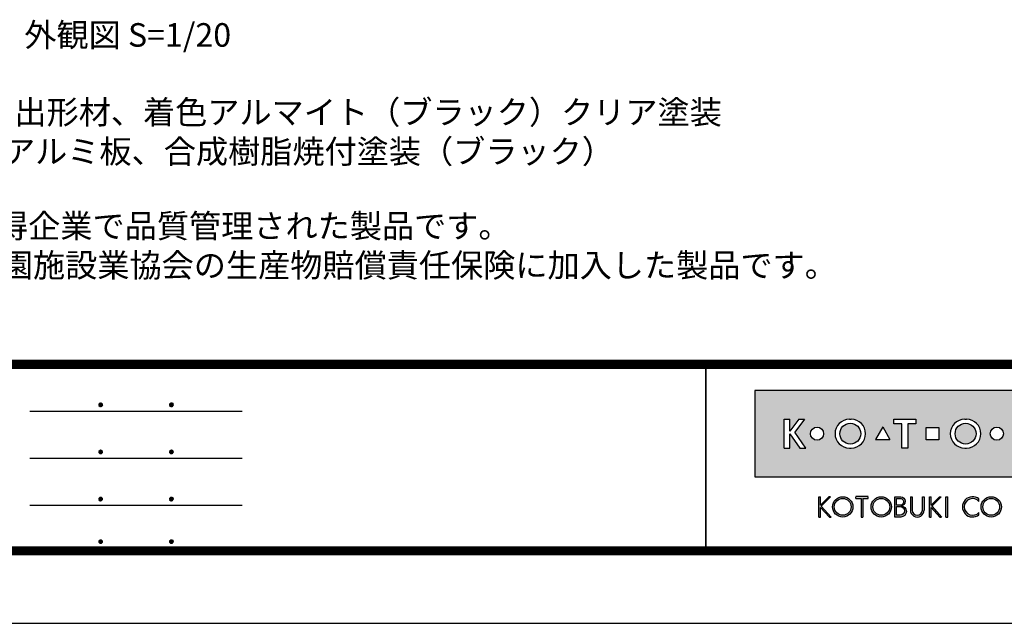
# Model space of a CAD drawing. Extents: x 0 to 8400, y 0 to 5940.
# Drawn here: x 1744 to 4250, y 0 to 1537 of the extents above; entities that cross this region are included whole.
import ezdxf
from ezdxf.enums import TextEntityAlignment as Align

# ---------------------------------------------------------------- set-up
doc = ezdxf.new("R2010")
doc.units = 0
doc.header["$LTSCALE"] = 6
doc.layers.get('0').update_dxf_attribs({"linetype": 'CONTINUOUS'})
doc.layers.get('DEFPOINTS').update_dxf_attribs({"linetype": 'CONTINUOUS'})
doc.layers.add('P_3TEXT', color=60, linetype='CONTINUOUS')
doc.layers.add('P_5DRAWFRAME', color=104, linetype='CONTINUOUS')
doc.styles.add('BIGFONT', font='simplex.shx', dxfattribs={"bigfont": 'bigfont.shx'})

# ---------------------------------------------------------------- blocks, each defined once
blk = doc.blocks.new('DFP3')
h = blk.add_hatch(color=83)
h.paths.add_polyline_path([(180.7771999999999, 29.65329999999994), (180.7771999999999, 18.64834950495063), (237.7772, 18.64834950495063), (237.7772, 29.65329999999994)])
h.paths.add_polyline_path([(204.1796504950495, 24.95080000000035), (204.1796504950495, 23.35084950495056), (202.5796999999999, 23.35084950495056), (202.5796999999999, 24.95080000000001)], flags=16)
h.paths.add_polyline_path([(207.4712594059405, 25.98498316831709), (207.697001980198, 25.98498316831709, -1), (207.697001980198, 22.31666633663386), (207.4712594059405, 22.31666633663386, -1)], flags=16)
h.paths.add_polyline_path([(208.9103683168316, 24.15082475247547, -1), (206.2578930693068, 24.15082475247547, -1)], flags=0)
h.paths.add_polyline_path([(201.2633386138613, 25.9849831683171), (201.2633386138613, 25.42062673267328), (200.2192792079208, 25.42062673267328), (200.2192792079208, 22.31666633663386), (199.4856158415841, 22.31666633663386), (199.4856158415841, 25.42062673267328), (198.4415564356435, 25.42062673267328), (198.4415564356435, 25.98498316831709)], flags=16)
h.paths.add_polyline_path([(212.4028175742573, 24.15082475247547, -1), (210.7228695544553, 24.15082475247547, -1)], flags=16)
h.paths.add_polyline_path([(197.9543973209085, 23.40117101048351), (196.1069333721607, 23.40117101048351), (197.0306653465346, 25.00112150553295)], flags=16)
h.paths.add_polyline_path([(213.5098732673266, 25.9849831683171), (214.7937841584158, 25.98498316831709, -0.8268396299405429), (215.132258940184, 24.21557239597574, -0.9235794106673716), (214.9811397058823, 22.31666633663386), (213.5098732673266, 22.31666633663386)], flags=16)
h.paths.add_polyline_path([(193.0237346534653, 22.31666633663386), (192.7979920792079, 22.31666633663386, -1), (192.7979920792079, 25.98498316831709), (193.0237346534653, 25.98498316831709, -1)], flags=16)
h.paths.add_polyline_path([(214.1588831683168, 25.47706237623782), (214.6385861386138, 25.47706237623782, -1), (214.6385861386138, 24.46122079207927), (214.1588831683168, 24.46122079207927)], flags=0)
h.paths.add_polyline_path([(214.1588831683168, 23.98151782178226), (214.7373485148514, 23.98151782178226, -1.000000696587788), (214.7373485148514, 22.82458712871313), (214.1588831683167, 22.82458712871313)], flags=0)
h.paths.add_polyline_path([(194.237100990099, 24.15082475247547, -1), (191.5846257425742, 24.15082475247547, -1)], flags=0)
h.paths.add_polyline_path([(216.8470323820617, 23.40117101048351), (217.7707643564355, 25.001121505533), (218.6944963308095, 23.40117101048351)], flags=16)
h.paths.add_polyline_path([(189.5181641089108, 24.15082475247547, -1), (187.8382160891088, 24.15082475247547, -1)], flags=16)
h.paths.add_polyline_path([(219.7177940594059, 25.98498316831709), (220.4514574257425, 25.98498316831709), (220.4514574257425, 23.69933960396035, 1.000000186147331), (222.0880910891088, 23.69933960396035), (222.0880910891088, 25.9849831683171), (222.8217544554455, 25.98498316831709), (222.8217544554455, 23.79810198019809, -0.4142135623730698), (221.3403188118811, 22.31666633663386), (221.1992297029703, 22.31666633663386, -0.4142135623731069), (219.7177940594059, 23.79810198019822)], flags=16)
h.paths.add_polyline_path([(187.0697742574257, 25.98498316831709), (185.8689092457776, 24.35977938264444), (187.267299009901, 22.31666633663386), (186.4772, 22.31666633663386), (185.2073980198019, 24.15082475247546), (185.2073980198019, 22.31666633663386), (184.5019524752474, 22.31666633663385), (184.5019524752474, 25.98498316831709), (185.2073980198019, 25.98498316831709), (185.2073980198019, 24.47750579499151), (186.3492172393709, 25.9849831683171)], flags=16)
h.paths.add_polyline_path([(223.9970267326732, 24.95080000000002), (225.5969772277228, 24.95080000000001), (225.5969772277228, 23.35084950495056), (223.9970267326732, 23.35084950495056)], flags=16)
h.paths.add_polyline_path([(226.687596039604, 25.98498316831709), (227.3930415841584, 25.9849831683171), (227.3930415841584, 24.4775057949916), (228.5348608037275, 25.98498316831709), (229.2554178217821, 25.98498316831709), (228.0545528101339, 24.35977938264445), (229.4529425742574, 22.31666633663386), (228.6628435643564, 22.31666633663386), (227.3930415841584, 24.15082475247553), (227.3930415841584, 22.31666633663386), (226.6875960396039, 22.31666633663386)], flags=16)
h.paths.add_polyline_path([(231.7602433168317, 24.15082475247547, -1), (230.0802952970297, 24.15082475247547, -1)], flags=16)
h.paths.add_polyline_path([(233.4880910891088, 25.9849831683171), (234.1653188118812, 25.98498316831709), (234.1653188118811, 22.31666633663385), (233.4880910891088, 22.31666633663386)], flags=16)
for points in [[(188.8907171647544, 13.53735916098693), (189.1165651408755, 13.53735916098692), (189.1165651408755, 14.76717399791187), (190.2463262212482, 13.53735916098693), (190.4721733674334, 13.53735916098693), (189.1998782596873, 14.92233052091695), (190.3994002936616, 16.11713949004919), (190.1735531486242, 16.11713949004919), (189.1165651408755, 15.06430434153457), (189.1165651408755, 16.12412506081215), (188.8907171647544, 16.12412506081215)], [(193.62009298013, 16.12870630717222), (193.6200929801299, 15.89827044520378), (194.2868303126868, 15.89827044520378), (194.2868303126868, 13.53735252149947), (194.5126782888079, 13.53735252149946), (194.5126782888079, 15.89827044520378), (195.1794156213647, 15.89827044520378), (195.1794156213646, 16.12870630717222)], [(200.7873865153659, 16.1241184213247), (200.5615393691806, 16.1241184213247), (200.5615393691806, 14.41141449004919, 0.9993112080576029), (202.3096508572413, 14.41020999000819), (202.3096508572412, 16.1241184213247), (202.0838037110561, 16.1241184213247), (202.0838037110561, 14.41141449004919, -1), (200.7873865153659, 14.41141449004919)], [(209.2881845934089, 13.81794368446969), (209.2881845934089, 14.12892027475158, -2.667269372855936), (209.2881845934089, 15.53256394704789), (209.2881845934089, 15.84354053732978, 2.071285835562603)]]:
    blk.add_hatch(color=0).paths.add_polyline_path(points)
h = blk.add_hatch(color=0)
h.paths.add_polyline_path([(190.6519715182779, 14.830738791156, 1), (193.2387307786157, 14.830738791156, 1)])
h.paths.add_polyline_path([(193.0128836324305, 14.830738791156, -1.00000013533277), (190.8778186644631, 14.830738791156, -1.00000013533277)], flags=16)
h = blk.add_hatch(color=0)
h.paths.add_polyline_path([(195.5607786528149, 14.830738791156, 1), (198.1475379131527, 14.830738791156, 1)])
h.paths.add_polyline_path([(197.9216907669675, 14.830738791156, -1.00000013533277), (195.7866257990001, 14.830738791156, -1.00000013533277)], flags=16)
h = blk.add_hatch(color=0)
edge = h.paths.add_edge_path(flags=16)
edge.add_line((198.7944098991748, 15.89827044520379), (199.2657164076198, 15.89827127513954))
edge.add_arc((199.2657171527633, 15.47511681969394), 0.4231544554462469, -90.00010089361018, 90.00010089361012, ccw=False)
edge.add_line((199.2657164076198, 15.05196236424835), (198.7944098991748, 15.05196236424835))
edge.add_line((198.7944098991748, 15.05196236424835), (198.7944098991748, 15.89827044520379))
edge = h.paths.add_edge_path(flags=16)
edge.add_line((198.7944098991748, 14.87128448131298), (199.2657164076198, 14.87128448131298))
edge.add_arc((199.2657164076198, 14.31724539424268), 0.5540390870702971, -90, 90, ccw=False)
edge.add_line((199.2657164076198, 13.76320630717238), (198.7944098991748, 13.76320630717238))
edge.add_line((198.7944098991748, 13.76320630717238), (198.7944098991748, 14.87128448131298))
edge = h.paths.add_edge_path()
edge.add_line((198.5685627529896, 16.1241184213247), (199.3334707174625, 16.1241184213247))
edge.add_arc((199.3334707174625, 15.54287112953676), 0.5812472917879354, -90, 90, ccw=False)
edge.add_arc((199.3334707174625, 14.24949149936813), 0.7121323383808971, -90, 90, ccw=False)
edge.add_line((199.3334707174625, 13.53735916098724), (198.5685627529896, 13.53735916098692))
edge.add_line((198.5685627529896, 13.53735916098692), (198.5685627529896, 16.1241184213247))
h = blk.add_hatch(color=0)
h.paths.add_polyline_path([(203.266972828703, 14.92233052091694), (204.4735004932343, 16.1241184213247), (204.247653347049, 16.1241184213247), (203.1836588799552, 15.06430434153459), (203.1836588799553, 16.1241184213247), (202.9712907232867, 16.1241184213247), (202.9712907232867, 13.53735916098692), (203.1836588799553, 13.53735916098692), (203.1836588799552, 14.76717399791191), (204.313419960328, 13.53735916098693), (204.5392679364492, 13.53735916098693)])
h.paths.add_polyline_path([(205.3050016871772, 16.1241184213247), (205.0791545409919, 16.1241184213247), (205.0791545409919, 13.53735916098692), (205.3050016871772, 13.53735916098692)])
h = blk.add_hatch(color=0)
h.paths.add_polyline_path([(209.5578390779751, 14.83074211089973, 1), (212.1446049778004, 14.83074211089973, 1)])
h.paths.add_polyline_path([(211.9187578316151, 14.83074211089973, -1.000000127167677), (209.7836862241603, 14.83074211089973, -1.000000127167677)], flags=16)
at = {"color": 0}
for p, q in [((21.5, 33.5), (408, 33.5)), ((21.5, 33.44999999999982), (408, 33.44999999999982)), ((21.5, 33.40000000000009), (408, 33.40000000000009)), ((21.5, 33.34999999999991), (408, 33.34999999999991)), ((21.5, 33.30000000000018), (408, 33.30000000000018)), ((21.5, 33.25), (408, 33.25)), ((21.5, 33.19999999999982), (408, 33.19999999999982)), ((21.5, 33.15000000000009), (408, 33.15000000000009)), ((21.5, 33.09999999999991), (408, 33.09999999999991)), ((21.5, 33.05000000000018), (408, 33.05000000000018)), ((21.5, 33), (408, 33)), ((21.5, 32.94999999999982), (408, 32.94999999999982)), ((21.5, 32.90000000000009), (408, 32.90000000000009)), ((21.5, 32.84999999999991), (408, 32.84999999999991)), ((21.5, 32.80000000000018), (408, 32.80000000000018)), ((21.5, 32.75), (408, 32.75)), ((21.5, 32.69999999999982), (408, 32.69999999999982)), ((21.5, 32.65000000000009), (408, 32.65000000000009)), ((21.5, 32.59999999999991), (408, 32.59999999999991)), ((174.4749999999999, 33), (174.4749999999999, 9)), ((174.5250000000001, 33), (174.5250000000001, 9)), ((21.5, 32.55000000000018), (408, 32.55000000000018)), ((21.5, 32.5), (408, 32.5)), ((97.25, 27.82499999999982), (97.5, 28.07499999999982)), ((97.25, 27.82499999999982), (97.5, 27.57499999999982)), ((97.25799400000005, 27.76228399999991), (97.56271599999991, 28.06700600000022)), ((97.25799400000005, 27.88771600000018), (97.56271599999991, 27.58299399999987)), ((97.26523899999984, 27.91094999999996), (97.41404999999986, 28.05976099999998)), ((97.26523899999984, 27.73905000000013), (97.41404999999986, 27.59023900000011)), ((97.27747700000009, 27.71105500000021), (97.61394500000006, 28.04752300000018)), ((97.27747700000009, 27.93894499999988), (97.61394500000006, 27.60247699999991)), ((97.30530599999997, 27.66817399999991), (97.65682599999991, 28.01969400000007)), ((97.30530599999997, 27.98182600000018), (97.65682599999991, 27.63030600000002)), ((97.34040899999991, 28.01743399999987), (97.69243400000005, 27.66540900000018)), ((97.34040899999991, 27.63256600000022), (97.69243400000005, 27.98459099999991)), ((97.38275299999987, 28.04580100000021), (97.72080099999994, 27.70775300000014)), ((97.38275299999987, 27.60419899999988), (97.72080099999994, 27.94224699999995)), ((97.4333200000001, 28.06594399999994), (97.74094400000013, 27.75831999999991)), ((97.4333200000001, 27.58405600000015), (97.74094400000013, 27.89168000000018)), ((97.49502400000006, 28.07495000000017), (97.7499499999999, 27.8200240000001)), ((97.49502400000006, 27.57504999999992), (97.7499499999999, 27.82997599999999)), ((97.57824600000004, 28.06244000000015), (97.73743999999988, 27.90324599999985)), ((97.57824600000004, 27.58755999999994), (97.73743999999988, 27.74675399999978)), ((106.25, 27.82499999999982), (106.5, 28.07499999999982)), ((106.25, 27.82499999999982), (106.5, 27.57499999999982)), ((106.2579940000001, 27.76228399999991), (106.5627159999999, 28.06700600000022)), ((106.2579940000001, 27.88771600000018), (106.5627159999999, 27.58299399999987)), ((106.2652390000001, 27.91094999999996), (106.4140499999999, 28.05976099999998)), ((106.2652390000001, 27.73905000000013), (106.4140499999999, 27.59023900000011)), ((106.2774770000001, 27.71105500000021), (106.6139450000001, 28.04752300000018)), ((106.2774770000001, 27.93894499999988), (106.6139450000001, 27.60247699999991)), ((106.305306, 27.66817399999991), (106.6568259999999, 28.01969400000007)), ((106.305306, 27.98182600000018), (106.6568259999999, 27.63030600000002)), ((106.3404089999999, 28.01743399999987), (106.692434, 27.66540900000018)), ((106.3404089999999, 27.63256600000022), (106.692434, 27.98459099999991)), ((106.3827529999999, 28.04580100000021), (106.7208009999999, 27.70775300000014)), ((106.3827529999999, 27.60419899999988), (106.7208009999999, 27.94224699999995)), ((106.4333200000001, 28.06594399999994), (106.7409440000001, 27.75831999999991)), ((106.4333200000001, 27.58405600000015), (106.7409440000001, 27.89168000000018)), ((106.4950240000001, 28.07495000000017), (106.7499499999999, 27.8200240000001)), ((106.4950240000001, 27.57504999999992), (106.7499499999999, 27.82997599999999)), ((106.578246, 28.06244000000015), (106.7374399999999, 27.90324599999985)), ((106.578246, 27.58755999999994), (106.7374399999999, 27.74675399999978)), ((88.5, 27.02500000000009), (115.5, 27.02500000000009)), ((97.25, 21.82499999999982), (97.5, 22.07499999999982)), ((97.25, 21.82499999999982), (97.5, 21.57499999999982)), ((97.25799400000005, 21.76228399999991), (97.56271599999991, 22.06700600000022)), ((97.25799400000005, 21.88771600000018), (97.56271599999991, 21.58299399999987)), ((97.26523899999984, 21.91094999999996), (97.41404999999986, 22.05976099999998)), ((97.26523899999984, 21.73905000000013), (97.41404999999986, 21.59023900000011)), ((97.27747700000009, 21.71105500000021), (97.61394500000006, 22.04752300000018)), ((97.27747700000009, 21.93894499999988), (97.61394500000006, 21.60247699999991)), ((97.30530599999997, 21.66817399999991), (97.65682599999991, 22.01969400000007)), ((97.30530599999997, 21.98182600000018), (97.65682599999991, 21.63030600000002)), ((97.34040899999991, 22.01743399999987), (97.69243400000005, 21.66540900000018)), ((97.34040899999991, 21.63256600000022), (97.69243400000005, 21.98459099999991)), ((97.38275299999987, 22.04580100000021), (97.72080099999994, 21.70775300000014)), ((97.38275299999987, 21.60419899999988), (97.72080099999994, 21.94224699999995)), ((97.4333200000001, 22.06594399999994), (97.74094400000013, 21.75831999999991)), ((97.4333200000001, 21.58405600000015), (97.74094400000013, 21.89168000000018)), ((97.49502400000006, 22.07495000000017), (97.7499499999999, 21.8200240000001)), ((97.49502400000006, 21.57504999999992), (97.7499499999999, 21.82997599999999)), ((97.57824600000004, 22.06244000000015), (97.73743999999988, 21.90324599999985)), ((97.57824600000004, 21.58755999999994), (97.73743999999988, 21.74675399999978)), ((106.25, 21.82499999999982), (106.5, 22.07499999999982)), ((106.25, 21.82499999999982), (106.5, 21.57499999999982)), ((106.2579940000001, 21.76228399999991), (106.5627159999999, 22.06700600000022)), ((106.2579940000001, 21.88771600000018), (106.5627159999999, 21.58299399999987)), ((106.2652390000001, 21.91094999999996), (106.4140499999999, 22.05976099999998)), ((106.2652390000001, 21.73905000000013), (106.4140499999999, 21.59023900000011)), ((106.2774770000001, 21.71105500000021), (106.6139450000001, 22.04752300000018)), ((106.2774770000001, 21.93894499999988), (106.6139450000001, 21.60247699999991)), ((106.305306, 21.66817399999991), (106.6568259999999, 22.01969400000007)), ((106.305306, 21.98182600000018), (106.6568259999999, 21.63030600000002)), ((106.3404089999999, 22.01743399999987), (106.692434, 21.66540900000018)), ((106.3404089999999, 21.63256600000022), (106.692434, 21.98459099999991)), ((106.3827529999999, 22.04580100000021), (106.7208009999999, 21.70775300000014)), ((106.3827529999999, 21.60419899999988), (106.7208009999999, 21.94224699999995)), ((106.4333200000001, 22.06594399999994), (106.7409440000001, 21.75831999999991)), ((106.4333200000001, 21.58405600000015), (106.7409440000001, 21.89168000000018)), ((106.4950240000001, 22.07495000000017), (106.7499499999999, 21.8200240000001)), ((106.4950240000001, 21.57504999999992), (106.7499499999999, 21.82997599999999)), ((106.578246, 22.06244000000015), (106.7374399999999, 21.90324599999985)), ((106.578246, 21.58755999999994), (106.7374399999999, 21.74675399999978)), ((88.5, 21.02500000000009), (115.5, 21.02500000000009)), ((97.25, 15.82499999999982), (97.5, 16.07499999999982)), ((97.25, 15.82499999999982), (97.5, 15.57499999999982)), ((97.25799400000005, 15.76228399999991), (97.56271599999991, 16.06700600000022)), ((97.25799400000005, 15.88771600000018), (97.56271599999991, 15.58299399999987)), ((97.26523899999984, 15.91094999999996), (97.41404999999986, 16.05976099999998)), ((97.26523899999984, 15.73905000000013), (97.41404999999986, 15.59023900000011)), ((97.27747700000009, 15.71105500000021), (97.61394500000006, 16.04752300000018)), ((97.27747700000009, 15.93894499999988), (97.61394500000006, 15.60247699999991)), ((97.30530599999997, 15.66817399999991), (97.65682599999991, 16.01969400000007)), ((97.30530599999997, 15.98182600000018), (97.65682599999991, 15.63030600000002)), ((97.34040899999991, 16.01743399999987), (97.69243400000005, 15.66540900000018)), ((97.34040899999991, 15.63256600000022), (97.69243400000005, 15.98459099999991)), ((97.38275299999987, 16.04580100000021), (97.72080099999994, 15.70775300000014)), ((97.38275299999987, 15.60419899999988), (97.72080099999994, 15.94224699999995)), ((97.4333200000001, 16.06594399999994), (97.74094400000013, 15.75831999999991)), ((97.4333200000001, 15.58405600000015), (97.74094400000013, 15.89168000000018)), ((97.49502400000006, 16.07495000000017), (97.7499499999999, 15.8200240000001)), ((97.49502400000006, 15.57504999999992), (97.7499499999999, 15.82997599999999)), ((97.57824600000004, 16.06244000000015), (97.73743999999988, 15.90324599999985)), ((97.57824600000004, 15.58755999999994), (97.73743999999988, 15.74675399999978)), ((106.25, 15.82499999999982), (106.5, 16.07499999999982)), ((106.25, 15.82499999999982), (106.5, 15.57499999999982)), ((106.2579940000001, 15.76228399999991), (106.5627159999999, 16.06700600000022)), ((106.2579940000001, 15.88771600000018), (106.5627159999999, 15.58299399999987)), ((106.2652390000001, 15.91094999999996), (106.4140499999999, 16.05976099999998)), ((106.2652390000001, 15.73905000000013), (106.4140499999999, 15.59023900000011)), ((106.2774770000001, 15.71105500000021), (106.6139450000001, 16.04752300000018)), ((106.2774770000001, 15.93894499999988), (106.6139450000001, 15.60247699999991)), ((106.305306, 15.66817399999991), (106.6568259999999, 16.01969400000007)), ((106.305306, 15.98182600000018), (106.6568259999999, 15.63030600000002)), ((106.3404089999999, 16.01743399999987), (106.692434, 15.66540900000018)), ((106.3404089999999, 15.63256600000022), (106.692434, 15.98459099999991)), ((106.3827529999999, 16.04580100000021), (106.7208009999999, 15.70775300000014)), ((106.3827529999999, 15.60419899999988), (106.7208009999999, 15.94224699999995)), ((106.4333200000001, 16.06594399999994), (106.7409440000001, 15.75831999999991)), ((106.4333200000001, 15.58405600000015), (106.7409440000001, 15.89168000000018)), ((106.4950240000001, 16.07495000000017), (106.7499499999999, 15.8200240000001)), ((106.4950240000001, 15.57504999999992), (106.7499499999999, 15.82997599999999)), ((106.578246, 16.06244000000015), (106.7374399999999, 15.90324599999985)), ((106.578246, 15.58755999999994), (106.7374399999999, 15.74675399999978)), ((188.8907171647544, 16.12412506081215), (189.1165651408755, 16.12412506081215)), ((188.8907171647544, 13.53735916098692), (188.8907171647544, 16.1241184213247)), ((189.1165651408755, 15.06430434153457), (190.1805596079692, 16.1241184213247)), ((189.1165651408755, 15.06430434153457), (189.1165651408755, 16.1241184213247)), ((189.1998782596873, 14.92233052091694), (190.4064067541544, 16.1241184213247)), ((190.3993937955056, 16.11713949004919), (190.173552458872, 16.11713949004919)), ((190.1805662474568, 16.12412506081215), (190.4064067541544, 16.12412506081215)), ((195.1794156213647, 16.12870630717222), (193.6200929801299, 16.12870630717222)), ((193.6200929801299, 15.89827044520378), (193.6200929801299, 16.1241184213247)), ((193.6200929801299, 15.89827044520378), (194.2868303126868, 15.89827044520378)), ((194.2868303126868, 15.89827044520378), (194.2868303126868, 13.53735916098692)), ((194.5126782888079, 15.89827044520378), (194.5126782888079, 13.53735916098692)), ((194.5126782888079, 15.89827044520378), (195.1794156213647, 15.89827044520378)), ((195.1794156213647, 15.89827044520378), (195.1794156213647, 16.1241184213247)), ((200.5615393691806, 16.1241184213247), (200.5615393691806, 14.41141449004919)), ((200.5615393691806, 16.1241184213247), (200.7873865153659, 16.1241184213247)), ((200.7873865153659, 16.1241184213247), (200.7873865153659, 14.41141449004919)), ((202.0838037110561, 14.41141449004919), (202.0838037110561, 16.1241184213247)), ((202.0838037110561, 16.1241184213247), (202.3096508572413, 16.1241184213247)), ((202.3096508572413, 16.1241184213247), (202.3096508572413, 14.41261899202532)), ((202.9712907232867, 16.1241184213247), (203.1836588799553, 16.1241184213247)), ((202.9712907232867, 13.53735916098692), (202.9712907232867, 16.1241184213247)), ((203.1836588799553, 15.06430434153457), (203.1836588799553, 16.1241184213247)), ((203.1836588799553, 15.06430434153457), (204.247653347049, 16.1241184213247)), ((203.266972828703, 14.92233052091694), (204.4735004932343, 16.1241184213247)), ((204.247653347049, 16.1241184213247), (204.4735004932343, 16.1241184213247)), ((205.0791545409919, 13.53735916098692), (205.0791545409919, 16.1241184213247)), ((205.0791545409919, 16.1241184213247), (205.3050016871772, 16.1241184213247)), ((205.3050016871772, 13.53735916098692), (205.3050016871772, 16.1241184213247)), ((209.2881845934089, 15.53256332522697), (209.2881845934089, 15.84354031998514)), ((88.5, 15.02500000000009), (115.5, 15.02500000000009)), ((189.1165651408755, 14.76717399791187), (190.2463262212482, 13.53735916098692)), ((189.1165651408755, 13.53735916098692), (189.1165651408755, 14.76717399791187)), ((189.1998782596873, 14.92233052091694), (190.4721733674335, 13.53735916098692)), ((203.1836588799553, 13.53735916098692), (203.1836588799553, 14.76717399791187)), ((203.1836588799553, 14.76717399791187), (204.313419960328, 13.53735916098692)), ((203.266972828703, 14.92233052091694), (204.5392679364492, 13.53735916098692)), ((209.2881845934089, 13.81794390181394), (209.2881845934089, 14.12892089657249)), ((188.8907171647544, 13.53735916098692), (189.1165651408755, 13.53735916098692)), ((190.2463262212482, 13.53735916098692), (190.4721733674335, 13.53735916098692)), ((194.2868303126868, 13.53735252149946), (194.5126782888079, 13.53735252149946)), ((202.9712907232867, 13.53735916098692), (203.1836588799553, 13.53735916098692)), ((204.313419960328, 13.53735916098692), (204.5392679364492, 13.53735916098692)), ((205.0791545409919, 13.53735916098692), (205.3050016871772, 13.53735916098692)), ((97.25, 10.40000000000009), (97.5, 10.65000000000009)), ((97.25, 10.40000000000009), (97.5, 10.15000000000009)), ((97.25799400000005, 10.33728400000018), (97.56271599999991, 10.64200600000004)), ((97.25799400000005, 10.462716), (97.56271599999991, 10.15799400000014)), ((97.26523899999984, 10.48595000000023), (97.41404999999986, 10.6347609999998)), ((97.26523899999984, 10.31404999999995), (97.41404999999986, 10.16523899999993)), ((97.27747700000009, 10.28605500000003), (97.61394500000006, 10.622523)), ((97.27747700000009, 10.51394500000015), (97.61394500000006, 10.17747700000018)), ((97.30530599999997, 10.24317400000018), (97.65682599999991, 10.59469399999989)), ((97.30530599999997, 10.556826), (97.65682599999991, 10.20530599999984)), ((97.34040899999991, 10.59243400000014), (97.69243400000005, 10.240409)), ((97.34040899999991, 10.20756600000004), (97.69243400000005, 10.55959100000018)), ((97.38275299999987, 10.62080100000003), (97.72080099999994, 10.28275299999996)), ((97.38275299999987, 10.17919900000015), (97.72080099999994, 10.51724699999977)), ((97.4333200000001, 10.64094399999976), (97.74094400000013, 10.33332000000019)), ((97.4333200000001, 10.15905599999996), (97.74094400000013, 10.46668)), ((97.49502400000006, 10.64994999999999), (97.7499499999999, 10.39502399999992)), ((97.49502400000006, 10.15005000000019), (97.7499499999999, 10.40497599999981)), ((97.57824600000004, 10.63743999999997), (97.73743999999988, 10.47824600000013)), ((97.57824600000004, 10.16256000000021), (97.73743999999988, 10.32175400000006)), ((106.25, 10.40000000000009), (106.5, 10.65000000000009)), ((106.25, 10.40000000000009), (106.5, 10.15000000000009)), ((106.2579940000001, 10.33728400000018), (106.5627159999999, 10.64200600000004)), ((106.2579940000001, 10.462716), (106.5627159999999, 10.15799400000014)), ((106.2652390000001, 10.48595000000023), (106.4140499999999, 10.6347609999998)), ((106.2652390000001, 10.31404999999995), (106.4140499999999, 10.16523899999993)), ((106.2774770000001, 10.28605500000003), (106.6139450000001, 10.622523)), ((106.2774770000001, 10.51394500000015), (106.6139450000001, 10.17747700000018)), ((106.305306, 10.24317400000018), (106.6568259999999, 10.59469399999989)), ((106.305306, 10.556826), (106.6568259999999, 10.20530599999984)), ((106.3404089999999, 10.59243400000014), (106.692434, 10.240409)), ((106.3404089999999, 10.20756600000004), (106.692434, 10.55959100000018)), ((106.3827529999999, 10.62080100000003), (106.7208009999999, 10.28275299999996)), ((106.3827529999999, 10.17919900000015), (106.7208009999999, 10.51724699999977)), ((106.4333200000001, 10.64094399999976), (106.7409440000001, 10.33332000000019)), ((106.4333200000001, 10.15905599999996), (106.7409440000001, 10.46668)), ((106.4950240000001, 10.64994999999999), (106.7499499999999, 10.39502399999992)), ((106.4950240000001, 10.15005000000019), (106.7499499999999, 10.40497599999981)), ((106.578246, 10.63743999999997), (106.7374399999999, 10.47824600000013)), ((106.578246, 10.16256000000021), (106.7374399999999, 10.32175400000006)), ((21.5, 9.75), (408, 9.75)), ((21.5, 9.699999999999818), (408, 9.699999999999818)), ((21.5, 9.650000000000091), (408, 9.650000000000091)), ((21.5, 9.599999999999909), (408, 9.599999999999909)), ((21.5, 9.550000000000182), (408, 9.550000000000182)), ((21.5, 9.5), (408, 9.5)), ((21.5, 9.449999999999818), (408, 9.449999999999818)), ((21.5, 9.400000000000091), (408, 9.400000000000091)), ((21.5, 9.349999999999909), (408, 9.349999999999909)), ((21.5, 9.300000000000182), (408, 9.300000000000182)), ((21.5, 9.25), (408, 9.25)), ((21.5, 9.199999999999818), (408, 9.199999999999818)), ((21.5, 9.150000000000091), (408, 9.150000000000091)), ((21.5, 9.099999999999909), (408, 9.099999999999909)), ((21.5, 9.050000000000182), (408, 9.050000000000182)), ((21.5, 9), (408, 9)), ((21.5, 8.949999999999818), (408, 8.949999999999818)), ((21.5, 8.900000000000091), (408, 8.900000000000091)), ((21.5, 8.849999999999909), (408, 8.849999999999909)), ((21.5, 8.800000000000182), (408, 8.800000000000182)), ((21.5, 8.75), (408, 8.75))]:
    blk.add_line(p, q, dxfattribs=at)
at = {"color": 83}
for p, q in [((184.5019524752474, 25.98498316831709), (185.2073980198019, 25.98498316831709)), ((184.5019524752474, 22.31666633663386), (184.5019524752474, 25.98498316831709)), ((186.3492172393709, 25.98498316831709), (185.2073980198019, 24.47750579499154)), ((185.2073980198019, 24.47750579499154), (185.2073980198019, 25.98498316831709)), ((187.0697742574257, 25.98498316831709), (185.8689092457775, 24.35977938264443)), ((186.3492172393709, 25.98498316831709), (187.0697742574257, 25.98498316831709)), ((192.7979920792079, 25.98498316831709), (193.0237346534653, 25.98498316831709)), ((198.4415564356435, 25.42062673267328), (198.4415564356435, 25.98498316831709)), ((198.4415564356435, 25.98498316831709), (201.2633386138613, 25.98498316831709)), ((199.4856158415841, 25.42062673267328), (198.4415564356435, 25.42062673267328)), ((199.4856158415841, 22.31666633663386), (199.4856158415841, 25.42062673267328)), ((200.2192792079208, 25.42062673267328), (200.2192792079208, 22.31666633663386)), ((201.2633386138613, 25.42062673267328), (200.2192792079208, 25.42062673267328)), ((201.2633386138613, 25.98498316831709), (201.2633386138613, 25.42062673267328)), ((207.4712594059405, 25.98498316831709), (207.697001980198, 25.98498316831709)), ((185.2073980198019, 24.15082475247547), (186.4772, 22.31666633663386)), ((185.2073980198019, 22.31666633663386), (185.2073980198019, 24.15082475247547)), ((187.267299009901, 22.31666633663386), (185.8689092457775, 24.35977938264443)), ((197.0306653465346, 25.00112150553296), (196.1069333721607, 23.40117101048351)), ((197.0306653465346, 25.00112150553296), (197.9543973209085, 23.40117101048351)), ((202.5796999999999, 24.95080000000002), (204.1796504950495, 24.95080000000002)), ((202.5796999999999, 23.35084950495056), (202.5796999999999, 24.95080000000002)), ((204.1796504950495, 24.95080000000002), (204.1796504950495, 23.35084950495056)), ((196.1069333721607, 23.40117101048351), (197.9543973209085, 23.40117101048351)), ((204.1796504950495, 23.35084950495056), (202.5796999999999, 23.35084950495056)), ((184.5019524752474, 22.31666633663386), (185.2073980198019, 22.31666633663386)), ((186.4772, 22.31666633663386), (187.267299009901, 22.31666633663386)), ((192.7979920792079, 22.31666633663386), (193.0237346534653, 22.31666633663386)), ((200.2192792079208, 22.31666633663386), (199.4856158415841, 22.31666633663386)), ((207.4712594059405, 22.31666633663386), (207.697001980198, 22.31666633663386))]:
    blk.add_line(p, q, dxfattribs=at)
blk.add_lwpolyline([(180.7771999999999, 18.64834950495063), (237.7772, 18.64834950495063), (237.7772, 29.65329999999994), (180.7771999999999, 29.65329999999994)], close=True, dxfattribs=at)
at = {"color": 0}
for points in [[(199.3334707174625, 14.96162383774903, -1), (199.3334707174625, 13.53735916098724), (198.5685627529896, 13.53735916098692), (198.5685627529896, 16.1241184213247)], [(198.5685627529896, 16.1241184213247), (199.3334707174625, 16.1241184213247, -1), (199.3334707174625, 14.96162383774882, -0.2926436946032611)], [(198.7944098991748, 15.89827044520379), (199.2657164076198, 15.89827127513954, -1.000001760927264), (199.2657164076198, 15.05196236424835), (198.7944098991748, 15.05196236424835), (198.7944098991748, 15.89827044520379)], [(198.7944098991748, 14.87128448131298), (199.2657164076198, 14.87128448131298, -1), (199.2657164076198, 13.76320630717238), (198.7944098991748, 13.76320630717238), (198.7944098991748, 14.87128448131298)]]:
    blk.add_lwpolyline(points, format="xyb", dxfattribs=at)
at = {"color": 83}
for centre, radius in [((192.9108633663366, 24.15082475247547), 1.326237623762377), ((207.5841306930692, 24.15082475247547), 1.326237623762377), ((188.6781900990098, 24.15082475247547), 0.8399740099009905), ((211.5628435643563, 24.15082475247547), 0.8399740099009905)]:
    blk.add_circle(centre, radius, dxfattribs=at)
at = {"color": 0}
for centre, radius in [((191.9453511484468, 14.830738791156), 1.2933796301689), ((191.9453511484468, 14.830738791156), 1.067532483983693), ((196.8541582829838, 14.830738791156), 1.2933796301689), ((196.8541582829838, 14.830738791156), 1.067532483983693), ((210.8512220278877, 14.83074211089973), 1.293382949912639), ((210.8512220278877, 14.83074211089973), 1.067535803727432)]:
    blk.add_circle(centre, radius, dxfattribs=at)
at = {"color": 83}
for centre, start, end in [((192.7979920792079, 24.15082475247547), 90, 270), ((193.0237346534653, 24.15082475247547), 270, 90), ((207.4712594059405, 24.15082475247547), 90, 270), ((207.697001980198, 24.15082475247547), 270, 90)]:
    blk.add_arc(centre, 1.834158415841585, start, end, dxfattribs=at)
at = {"color": 0}
for centre, radius, start, end in [((208.4837725083769, 14.83074211089973), 1.293382949912639, 51.54173800000001, 308.458262), ((208.4837725083769, 14.83074211089973), 1.067535803727432, 41.103548, 318.896452), ((201.4355955281789, 14.41141449004919), 0.8740561589982532, 180, 0.0789570564544175), ((201.435595113211, 14.41141449004919), 0.6482085978451059, 180, 0), ((201.4355955281789, 14.41141449004919), 0.6482081828771116, 180, 0)]:
    blk.add_arc(centre, radius, start, end, dxfattribs=at)
at = {"layer": 'DEFPOINTS', "color": 0}
blk.add_line((0, 0), (420, 0), dxfattribs=at)
at = {"color": 83, "ltscale": 0.5, "style": 'BIGFONT', "flags": 8}
for tag, p in [('REV04', (26.47495122985561, 27.61385740103822)), ('REV03', (26.47495122985561, 21.70454253201979)), ('REV02', (26.47495122985561, 15.57545657700518)), ('REV01', (26.47495122985561, 10.32545657700518))]:
    blk.add_attdef(tag, text='', height=2, dxfattribs=at).set_placement(p, align=Align.BOTTOM_LEFT)
for tag, p in [('REVD4', (80.97889358425684, 27.61385740103822)), ('R4D', (92.67184913363053, 27.61385740103822)), ('R4C', (101.7968241336305, 27.61385740103822)), ('R4A', (110.9218241336305, 27.61385740103822)), ('REVD3', (80.97889358425684, 21.70454253201979)), ('R3D', (92.67184913363053, 21.70454253201979)), ('R3C', (101.7968241336305, 21.70454253201979)), ('R3A', (110.9218241336305, 21.70454253201979)), ('REVD2', (80.97889358425684, 15.57545657700518)), ('R2D', (92.67184913363053, 15.57545657700518)), ('R2C', (101.7968241336305, 15.57545657700518)), ('R2A', (110.9218241336305, 15.57545657700518)), ('REVD1', (80.97889358425684, 10.32545657700518)), ('R1D', (92.67184913363053, 10.32545657700518)), ('R1C', (101.7968241336305, 10.32545657700518)), ('R1A', (110.9218241336305, 10.32545657700518))]:
    blk.add_attdef(tag, text='', height=2, dxfattribs=at).set_placement(p, align=Align.BOTTOM_CENTER)
at = {"color": 83, "style": 'BIGFONT'}
for tag, height, p in [('PROJECT1', 4, (283.3767781158953, 25.59552576656833)), ('DATE', 3, (344.6767368508332, 25.84170330022686)), ('SCALE', 3, (379.6767368508332, 25.84170330022687)), ('PROJECT2', 4, (284.2017368508333, 17.84170330022687)), ('PROJECT3', 4, (284.2017368508333, 10.56670330022678)), ('DWGNO', 3, (358.6767368508332, 10.56670330022678))]:
    blk.add_attdef(tag, text='', height=height, dxfattribs=at).set_placement(p, align=Align.BOTTOM_CENTER)

msp = doc.modelspace()

# ---------------------------------------------------------------- block references
at = {"layer": 'P_5DRAWFRAME', "xscale": 20, "yscale": 20, "zscale": 20}
msp.add_blockref('DFP3', (0, 1.13686837721616e-13), dxfattribs=at)

# ---------------------------------------------------------------- texts
at = {"layer": 'P_3TEXT', "style": 'BIGFONT'}
msp.add_text('外観図 S=1/20', height=60, dxfattribs=at).set_placement((1755.574917871667, 1468.550941151954))
at = {"layer": 'P_3TEXT', "insert": (1047.386904170216, 1331.701268974224), "char_height": 60, "width": 3704.82, "attachment_point": 1, "style": 'BIGFONT'}
msp.add_mtext('支柱      ：アルミ押出形材、着色アルマイト（ブラック）クリア塗装\\PＦＢパネル：t2.0 アルミ板、合成樹脂焼付塗装（ブラック）', dxfattribs=at)
at = {"layer": 'P_3TEXT', "insert": (1041.020378137844, 1041.919567293546), "char_height": 60, "attachment_point": 1, "style": 'BIGFONT'}
msp.add_mtext('※ISO9001認証取得企業で品質管理された製品です。\\P※（一社）日本公園施設業協会の生産物賠償責任保険に加入した製品です。', dxfattribs=at)

doc.saveas('drawing.dxf')
